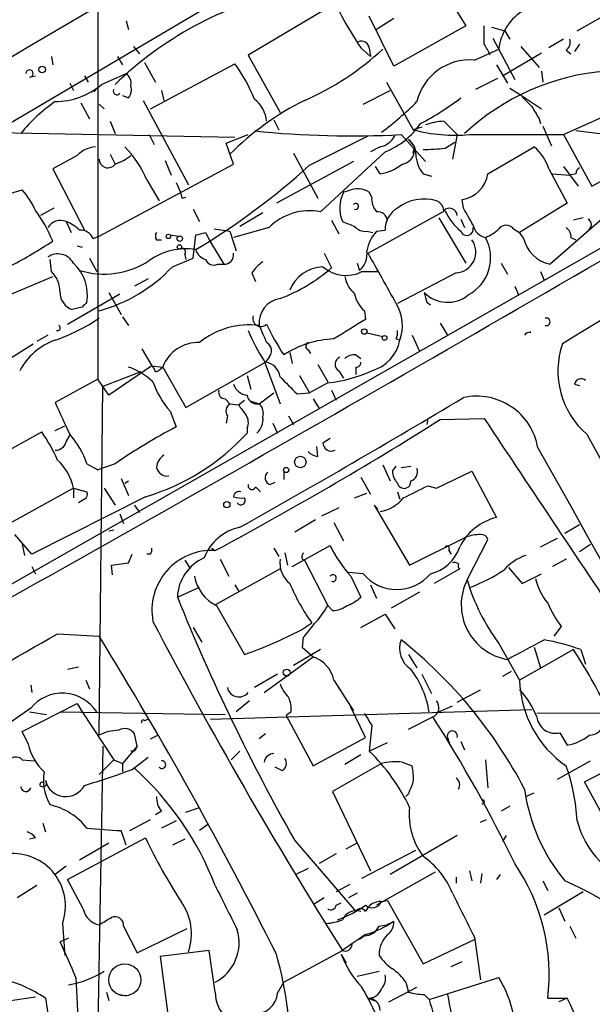
# Model space of a CAD drawing. Extents: x 0 to 916, y 6 to 104799.
# Drawn here: x 615 to 655, y 762 to 830 of the extents above; entities that cross this region are included whole.
import ezdxf

# ---------------------------------------------------------------- set-up
doc = ezdxf.new("R2010")
doc.units = 0
doc.header["$MEASUREMENT"] = 0
doc.layers.add('MAIN', color=5, linetype='CONTINUOUS')

msp = doc.modelspace()

# ---------------------------------------------------------------- linework, layer by layer
at = {"layer": 'MAIN'}
for p, q in [((620.6067, 843.788), (620.6067, 805.6033)), ((595.7993, 812.292), (639.1487, 837.8613)), ((644.5673, 832.5273), (646.0913, 830.072)), ((653.796, 829.7333), (657.098, 831.596)), ((636.8627, 831.5113), (631.0207, 828.04)), ((622.554, 830.4106), (622.7233, 829.818)), ((641.096, 827.278), (639.4027, 830.7493)), ((641.096, 830.58), (639.9107, 829.818)), ((646.0913, 830.072), (641.096, 827.278)), ((647.3613, 828.802), (647.3613, 830.072)), ((647.8693, 829.9873), (648.8007, 829.7333)), ((648.8007, 829.7333), (649.1393, 829.1406)), ((647.954, 829.2253), (649.478, 826.3466)), ((652.8647, 829.1406), (651.8487, 828.548)), ((653.9653, 828.802), (653.6267, 828.294)), ((623.062, 828.6326), (623.4853, 828.1246)), ((638.81, 828.548), (639.4873, 827.9553)), ((639.4027, 828.548), (639.4873, 827.9553)), ((646.684, 827.7013), (648.3773, 828.4633)), ((648.6313, 826.6006), (651.3407, 828.2093)), ((649.9013, 828.6326), (651.1713, 827.1933)), ((653.034, 828.3786), (653.3727, 828.1246)), ((617.3893, 827.9553), (617.474, 827.3626)), ((621.9613, 827.9553), (622.3, 827.3626)), ((623.824, 827.532), (624.586, 826.1773)), ((624.2473, 824.3146), (630.0893, 827.4473)), ((631.0207, 828.04), (633.222, 824.0606)), ((620.8607, 826.008), (622.554, 826.77)), ((648.208, 827.3626), (648.97, 826.0926)), ((651.3407, 826.9393), (651.4253, 826.1773)), ((615.8653, 826.516), (616.2887, 826.6006)), ((618.6593, 826.0926), (618.9133, 825.5846)), ((619.6753, 826.6006), (619.9293, 826.1773)), ((640.588, 826.1773), (642.4507, 822.8753)), ((648.2927, 826.4313), (646.7687, 825.6693)), ((620.3527, 825.5), (620.522, 825.754)), ((625.0093, 825.5846), (625.1787, 824.9073)), ((638.9793, 824.6533), (640.842, 825.5846)), ((649.1393, 825.754), (649.8167, 825.3306)), ((619.4213, 824.738), (620.014, 823.6373)), ((622.3, 825.246), (622.7233, 825.0766)), ((623.7393, 824.9073), (626.872, 819.0653)), ((649.8167, 825.3306), (651.3407, 824.3146)), ((652.8647, 822.5366), (658.622, 825.1613)), ((620.6913, 824.6533), (621.03, 824.3146)), ((621.4533, 823.468), (621.792, 822.6213)), ((632.7987, 823.5526), (633.1373, 822.8753)), ((644.5673, 823.468), (645.4987, 822.5366)), ((651.1713, 823.6373), (651.256, 823.2986)), ((612.9867, 822.706), (630.0893, 822.3673)), ((643.0433, 823.0446), (642.4507, 822.8753)), ((651.4253, 823.1293), (652.018, 821.7746)), ((655.7433, 822.5366), (653.7113, 822.7906)), ((624.1627, 822.5366), (624.5013, 821.8593)), ((629.4967, 821.944), (631.0207, 822.5366)), ((635.254, 820.42), (639.318, 822.452)), ((641.604, 822.5366), (643.2973, 820.674)), ((642.112, 822.198), (642.5353, 821.69)), ((644.652, 821.6053), (645.3293, 822.0286)), ((645.4987, 822.5366), (645.16, 820.8433)), ((646.3453, 822.5366), (652.8647, 822.5366)), ((652.8647, 822.5366), (654.812, 818.9806)), ((630.0047, 820.5046), (629.4967, 821.944)), ((640.5033, 821.3513), (636.016, 817.2026)), ((640.1647, 821.69), (639.4873, 821.3513)), ((642.4507, 821.2666), (642.5353, 821.69)), ((647.6153, 819.8273), (650.8327, 821.69)), ((654.812, 818.9806), (660.4, 821.944)), ((619.1673, 821.0973), (617.474, 820.166)), ((621.4533, 821.182), (621.792, 820.5046)), ((625.2633, 820.7586), (625.6867, 819.7426)), ((638.302, 820.674), (632.968, 817.7953)), ((634.1533, 821.2666), (635.8467, 818.134)), ((660.654, 821.182), (651.9333, 813.562)), ((617.474, 820.166), (619.6753, 815.9326)), ((620.6913, 815.5093), (630.0047, 820.5046)), ((640.1647, 819.8273), (639.826, 820.3353)), ((651.8487, 820.166), (653.1187, 817.7953)), ((652.8647, 820.3353), (653.8807, 818.9806)), ((623.9933, 819.404), (624.84, 817.9646)), ((643.128, 819.8273), (643.7207, 819.658)), ((652.1027, 819.8273), (653.288, 819.7426)), ((653.7113, 819.8273), (653.288, 819.7426)), ((614.5107, 818.4726), (615.3573, 818.7266)), ((626.0253, 819.2346), (626.2793, 818.642)), ((637.9633, 818.642), (637.6247, 818.5573)), ((626.4487, 818.134), (626.7027, 818.2186)), ((639.572, 818.2186), (639.4027, 818.5573)), ((645.922, 817.4566), (645.8373, 818.0493)), ((660.7387, 817.7106), (605.6207, 786.2993)), ((617.5587, 817.4566), (616.6273, 816.9486)), ((627.2107, 817.372), (627.634, 816.5253)), ((639.318, 814.324), (644.652, 817.2873)), ((653.1187, 817.7953), (649.8167, 815.7633)), ((618.4053, 816.5253), (618.744, 815.7633)), ((632.0367, 817.118), (630.428, 816.1866)), ((636.778, 816.61), (637.286, 815.6786)), ((644.2287, 816.7793), (646.0913, 813.6466)), ((645.7527, 816.6946), (646.0067, 816.102)), ((654.2193, 816.7793), (653.542, 816.61)), ((628.65, 816.0173), (629.7507, 815.848)), ((629.7507, 815.848), (630.174, 814.4933)), ((632.46, 816.102), (630.0047, 815.4246)), ((639.2333, 815.848), (639.6567, 815.7633)), ((639.9107, 815.848), (640.5033, 815.9326)), ((649.3933, 816.0173), (649.8167, 815.7633)), ((620.268, 815.34), (620.6913, 815.5093)), ((624.6707, 815.2553), (625.0093, 815.2553)), ((625.602, 815.594), (626.1947, 815.5093)), ((627.2107, 813.9853), (627.38, 815.594)), ((628.0573, 815.7633), (628.396, 815.086)), ((650.0707, 815.4246), (649.8167, 815.7633)), ((653.3727, 815.4246), (653.7113, 815.2553)), ((619.1673, 814.832), (619.506, 814.7473)), ((628.396, 815.086), (629.3273, 813.562)), ((617.3893, 813.054), (617.3047, 813.9006)), ((620.014, 813.9853), (620.522, 813.054)), ((625.7713, 813.3926), (627.2107, 813.9853)), ((626.618, 814.2393), (626.7027, 813.9006)), ((636.27, 814.324), (636.778, 813.308)), ((628.904, 813.562), (629.3273, 813.562)), ((638.556, 813.6466), (638.7253, 813.1386)), ((648.5467, 813.6466), (648.97, 812.8846)), ((609.0073, 809.1593), (617.474, 812.7153)), ((624.078, 812.546), (623.1467, 812.038)), ((631.2747, 812.9693), (631.5287, 812.3766)), ((638.8947, 813.054), (639.9953, 813.054)), ((645.414, 812.9693), (641.35, 810.8526)), ((651.256, 813.054), (651.51, 812.4613)), ((649.478, 812.038), (649.732, 811.4453)), ((618.49, 809.4133), (622.1307, 811.53)), ((621.3687, 811.6146), (622.2153, 810.0906)), ((619.506, 810.5986), (618.8287, 810.4293)), ((643.382, 810.9373), (643.636, 810.768)), ((622.3, 809.9213), (622.7233, 809.3286)), ((639.064, 810.3446), (639.1487, 809.752)), ((644.3133, 809.498), (644.8213, 808.6513)), ((617.1353, 808.6513), (616.3733, 808.228)), ((639.2333, 808.8206), (640.334, 808.5666)), ((641.2653, 808.3973), (641.5193, 808.3126)), ((642.366, 808.6513), (642.874, 807.5506)), ((650.5787, 808.8206), (650.5787, 808.9053)), ((612.4787, 805.7726), (616.1193, 808.0586)), ((623.6547, 807.72), (624.332, 806.5346)), ((632.46, 807.1273), (632.206, 806.7886)), ((633.8993, 807.466), (634.0687, 806.704)), ((635.1693, 807.6353), (635.3387, 807.3813)), ((638.4713, 807.2966), (638.81, 807.0426)), ((624.332, 806.5346), (621.3687, 804.5026)), ((624.332, 806.5346), (625.094, 806.45)), ((625.094, 806.45), (626.7027, 803.656)), ((626.7027, 803.656), (632.206, 806.7886)), ((632.1213, 806.8733), (633.222, 803.91)), ((635.8467, 806.6193), (636.524, 805.434)), ((638.4713, 806.45), (638.4713, 805.942)), ((623.57, 806.1113), (620.9453, 805.0953)), ((630.936, 805.8573), (631.19, 804.926)), ((634.5767, 805.8573), (635.254, 804.672)), ((637.286, 806.196), (637.6247, 805.688)), ((620.6067, 805.6033), (617.6433, 803.9946)), ((621.3687, 804.5026), (620.6067, 805.6033)), ((620.6913, 780.9653), (620.9453, 805.0953)), ((636.524, 805.3493), (635.254, 804.672)), ((653.6267, 805.2646), (653.9653, 805.18)), ((631.7827, 803.91), (632.7987, 804.672)), ((634.4073, 804.5873), (635.254, 804.672)), ((636.778, 804.8413), (637.1167, 804.164)), ((629.412, 804.2486), (629.7507, 803.91)), ((629.7507, 803.91), (630.3433, 803.8253)), ((630.3433, 803.8253), (630.7667, 804.164)), ((631.19, 804.0793), (631.7827, 803.91)), ((635.508, 804.2486), (635.9313, 803.5713)), ((625.602, 803.402), (626.0253, 802.3013)), ((629.5813, 803.0633), (629.4967, 802.5553)), ((633.8147, 803.0633), (634.1533, 802.4706)), ((643.4667, 802.894), (643.382, 802.4706)), ((644.3133, 802.8093), (647.3613, 802.894)), ((617.6433, 802.0473), (618.3207, 802.386)), ((630.936, 802.2166), (630.936, 801.878)), ((632.714, 802.5553), (633.0527, 801.878)), ((611.0393, 798.83), (616.712, 801.9626)), ((618.4053, 801.2853), (618.6593, 801.7086)), ((636.1853, 801.2006), (636.6933, 801.5393)), ((635.8467, 800.2693), (635.762, 800.9466)), ((619.8447, 799.7613), (620.6067, 799.338)), ((621.792, 799.7613), (620.6067, 799.338)), ((640.334, 799.6766), (640.842, 798.576)), ((641.0113, 799.2533), (641.2653, 799.592)), ((641.604, 799.5073), (642.2813, 799.592)), ((633.476, 799.2533), (633.476, 798.6606)), ((638.81, 798.83), (639.4873, 797.6446)), ((644.0593, 798.068), (646.5147, 799.2533)), ((646.5147, 799.2533), (648.208, 796.036)), ((622.2153, 798.7453), (622.7233, 797.56)), ((622.4693, 798.4066), (622.7233, 798.576)), ((631.5287, 798.1526), (631.8673, 797.814)), ((632.5447, 798.322), (632.8833, 798.4913)), ((642.2813, 798.576), (642.1967, 798.2373)), ((643.4667, 798.2373), (644.0593, 798.068)), ((618.9133, 798.068), (613.2407, 794.9353)), ((623.9087, 797.4753), (616.0347, 793.496)), ((618.9133, 798.068), (618.9133, 797.3906)), ((618.9133, 798.068), (619.8447, 797.814)), ((621.03, 798.068), (621.792, 796.8826)), ((638.3867, 797.3906), (639.2333, 797.7293)), ((641.35, 797.814), (641.5193, 797.306)), ((619.6753, 797.306), (619.252, 797.052)), ((623.1467, 796.8826), (623.4853, 796.3746)), ((639.9953, 796.6286), (639.7413, 796.8826)), ((639.7413, 796.8826), (642.1967, 792.734)), ((622.1307, 796.29), (622.3847, 795.6126)), ((637.286, 796.7133), (636.1007, 796.1206)), ((635.6773, 795.8666), (634.238, 795.02)), ((636.9473, 795.6973), (637.6247, 794.4273)), ((653.9653, 795.528), (652.9493, 794.9353)), ((616.0347, 793.496), (614.8493, 794.8506)), ((621.3687, 795.1046), (621.7073, 795.1893)), ((615.3573, 794.1733), (615.5267, 793.4113)), ((634.0687, 792.6493), (636.6933, 794.0886)), ((642.1967, 792.734), (646.0913, 794.6813)), ((646.176, 791.718), (647.6153, 794.512)), ((651.256, 794.004), (652.4413, 794.5966)), ((654.7273, 794.1733), (653.9653, 793.6653)), ((622.7233, 792.9033), (622.9773, 793.496)), ((624.2473, 793.496), (623.9933, 793.496)), ((628.4807, 793.9193), (628.7347, 793.75)), ((632.7987, 793.9193), (633.1373, 793.3266)), ((633.5607, 793.5806), (633.73, 792.734)), ((644.906, 793.75), (645.0753, 793.496)), ((621.538, 792.734), (622.7233, 792.9033)), ((621.6227, 792.0566), (621.538, 792.734)), ((626.618, 793.0726), (626.9567, 792.5646)), ((629.0733, 793.1573), (629.666, 791.972)), ((634.746, 793.1573), (634.9153, 793.0726)), ((634.9153, 793.0726), (636.524, 789.94)), ((653.034, 793.1573), (652.1027, 792.6493)), ((616.0347, 792.6493), (616.2887, 792.1413)), ((633.222, 792.48), (628.65, 789.94)), ((638.9793, 792.1413), (637.9633, 792.226)), ((645.668, 792.48), (643.89, 791.464)), ((649.0547, 792.5646), (649.986, 791.464)), ((649.986, 791.464), (651.3407, 792.1413)), ((630.0893, 791.3793), (630.3433, 790.956)), ((638.1327, 791.972), (638.81, 790.5326)), ((639.4873, 791.3793), (639.9107, 790.448)), ((626.11, 790.5326), (627.634, 791.21)), ((642.874, 790.8713), (640.9267, 789.7706)), ((628.8193, 789.94), (630.7667, 786.5533)), ((636.8627, 789.6013), (636.524, 789.94)), ((638.81, 788.416), (640.5033, 789.3473)), ((640.5033, 789.3473), (641.1807, 788.3313)), ((634.6613, 788.2466), (635.4233, 788.7546)), ((617.8127, 787.9926), (620.6913, 787.8233)), ((627.2107, 788.416), (627.8033, 787.4)), ((652.6953, 788.5006), (652.1873, 787.8233)), ((634.8307, 787.7386), (634.746, 787.0613)), ((648.3773, 787.3153), (649.8167, 784.7753)), ((636.016, 786.892), (634.1533, 785.7913)), ((634.746, 787.0613), (635.508, 786.384)), ((642.112, 786.5533), (642.7047, 785.622)), ((653.542, 786.892), (649.8167, 784.7753)), ((650.8327, 787.0613), (651.256, 785.622)), ((654.05, 786.892), (654.3887, 785.876)), ((632.1213, 783.9286), (635.508, 786.384)), ((618.49, 785.5373), (619.252, 785.7066)), ((633.0527, 785.1986), (631.444, 784.2673)), ((643.0433, 785.1986), (643.7207, 783.844)), ((649.224, 785.368), (648.6313, 785.0293)), ((619.76, 784.7753), (620.014, 784.1826)), ((636.9473, 784.7753), (638.302, 782.6586)), ((615.95, 784.4366), (616.0347, 783.9286)), ((645.4987, 783.2513), (647.1073, 784.098)), ((615.3573, 781.2193), (619.1673, 783.1666)), ((619.1673, 783.1666), (619.506, 782.574)), ((631.1053, 783.336), (630.174, 782.574)), ((615.95, 782.828), (607.3987, 776.9013)), ((615.8653, 782.574), (617.0507, 782.4046)), ((617.982, 782.574), (629.412, 782.4046)), ((619.506, 782.574), (621.7073, 779.272)), ((628.396, 782.066), (650.6633, 782.7433)), ((633.984, 782.574), (633.6453, 782.32)), ((638.1327, 782.9126), (638.302, 782.6586)), ((639.1487, 780.796), (638.1327, 782.9126)), ((644.2287, 782.574), (645.16, 782.9973)), ((651.002, 782.4893), (675.5553, 782.574)), ((623.824, 781.9813), (624.078, 782.066)), ((633.6453, 782.32), (635.508, 778.8486)), ((642.112, 781.3886), (643.8053, 782.2353)), ((615.7807, 780.3726), (615.3573, 781.2193)), ((639.572, 781.6426), (639.4027, 779.8646)), ((652.6107, 781.1346), (653.1187, 780.288)), ((623.316, 780.2033), (623.1467, 781.05)), ((624.2473, 780.7113), (624.7553, 780.9653)), ((632.206, 781.05), (631.7827, 780.7113)), ((635.508, 778.8486), (639.1487, 780.796)), ((639.4027, 779.8646), (640.6727, 780.4573)), ((644.8213, 780.796), (644.9907, 780.288)), ((645.7527, 780.542), (646.0067, 779.9493)), ((620.9453, 780.2033), (620.6067, 760.8146)), ((623.316, 780.2033), (622.3, 779.018)), ((623.1467, 779.8646), (622.8927, 779.8646)), ((630.428, 779.8646), (629.8353, 779.272)), ((615.3573, 779.272), (616.204, 779.1873)), ((621.7073, 779.272), (620.6913, 778.256)), ((621.7073, 779.272), (622.3, 779.018)), ((622.9773, 778.5946), (624.078, 779.4413)), ((638.81, 779.6106), (637.7093, 778.9333)), ((641.6887, 779.1026), (642.366, 778.8486)), ((647.446, 779.272), (647.6153, 777.3246)), ((652.4413, 777.9173), (654.7273, 779.1873)), ((654.304, 777.748), (658.114, 779.6953)), ((622.3, 779.018), (622.3, 778.4253)), ((622.3, 779.018), (622.3, 778.4253)), ((633.3913, 778.51), (632.8833, 778.764)), ((640.2493, 779.018), (636.8627, 777.0706)), ((656.9287, 772.922), (654.304, 777.748)), ((636.8627, 777.0706), (639.4873, 771.5673)), ((642.112, 776.9013), (641.9427, 776.732)), ((650.24, 776.732), (650.8327, 776.986)), ((625.0093, 775.716), (624.586, 775.462)), ((626.7027, 775.6313), (627.634, 775.97)), ((649.1393, 776.0546), (648.5467, 775.716)), ((622.808, 774.3613), (624.2473, 775.1233)), ((626.0253, 775.0386), (625.0093, 774.5306)), ((647.1073, 774.954), (647.5307, 775.1233)), ((616.7967, 774.8693), (616.966, 774.2766)), ((622.554, 773.3453), (622.2153, 774.3613)), ((628.2267, 774.7846), (627.634, 774.3613)), ((616.2887, 773.8533), (615.8653, 773.7686)), ((618.49, 770.9746), (623.9087, 773.8533)), ((626.618, 773.7686), (625.7713, 773.3453)), ((634.238, 773.684), (638.4713, 768.7733)), ((645.4987, 774.0226), (640.842, 771.3133)), ((648.8853, 774.0226), (648.6313, 773.5993)), ((619.3367, 772.3293), (621.3687, 773.5146)), ((637.794, 773.0913), (638.556, 773.5146)), ((638.8947, 771.0593), (642.62, 773.0066)), ((637.1167, 772.7526), (635.9313, 772.0753)), ((618.4053, 771.906), (617.6433, 771.3133)), ((635.1693, 771.7366), (634.3227, 771.3133)), ((646.3453, 771.5673), (646.5147, 770.89)), ((619.5907, 768.9426), (618.49, 770.9746)), ((643.9747, 771.4826), (639.9107, 769.1966)), ((645.414, 771.144), (645.414, 770.7206)), ((647.192, 771.398), (647.1073, 770.7206)), ((648.462, 771.3133), (648.208, 770.9746)), ((651.4253, 770.89), (651.764, 770.2126)), ((616.3733, 770.5513), (615.0187, 769.7046)), ((638.048, 770.636), (637.1167, 770.128)), ((636.27, 769.7046), (635.5927, 769.2813)), ((638.556, 770.0433), (637.9633, 769.7046)), ((640.2493, 769.4506), (640.6727, 769.5353)), ((640.6727, 769.5353), (643.128, 765.1326)), ((654.2193, 770.128), (651.51, 768.5193)), ((637.1167, 769.1966), (637.4553, 769.366)), ((652.526, 769.0273), (652.9493, 768.096)), ((618.1513, 767.9266), (618.3207, 765.7253)), ((622.3847, 767.7573), (623.316, 765.8946)), ((623.316, 765.8946), (626.7873, 767.588)), ((653.288, 767.7573), (653.7113, 766.9106)), ((618.5747, 766.9106), (617.982, 766.6566)), ((639.064, 767.08), (638.7253, 766.826)), ((643.128, 765.1326), (646.684, 766.826)), ((646.684, 766.9953), (647.1073, 764.032)), ((628.3113, 766.064), (624.9247, 765.6406)), ((624.9247, 765.6406), (625.7713, 759.2906)), ((628.7347, 763.1853), (628.3113, 766.064)), ((633.476, 763.8626), (637.54, 766.064)), ((637.4553, 765.81), (637.794, 765.2173)), ((645.0753, 764.9633), (645.8373, 765.302)), ((638.556, 764.286), (640.08, 764.6246)), ((643.5513, 762.6773), (648.3773, 764.2013)), ((633.0527, 763.1006), (633.476, 763.8626)), ((640.7573, 762.508), (642.7047, 763.524)), ((641.9427, 763.8626), (642.112, 763.1853)), ((613.918, 762.508), (616.2887, 762.8466)), ((616.966, 762.762), (617.6433, 758.6133)), ((621.1993, 763.1853), (621.3687, 762.5926)), ((622.1307, 763.016), (622.554, 762.9313)), ((639.318, 762.762), (639.7413, 762.5926)), ((643.2127, 763.016), (643.5513, 762.6773)), ((651.764, 762.762), (653.1187, 762.762)), ((653.1187, 762.762), (652.526, 762.508))]:
    msp.add_line(p, q, dxfattribs=at)
for centre, radius in [((616.7402, 827.0522), 0.2275), ((625.4961, 815.4882), 0.1496), ((626.2793, 815.34), 0.1893), ((626.2581, 814.7685), 0.1496), ((639.0639, 808.9053), 0.1893), ((640.461, 808.4679), 0.1608), ((634.6295, 799.8778), 0.3951), ((633.6414, 799.3265), 0.1809), ((629.5389, 796.925), 0.2158), ((633.6876, 785.3045), 0.2366), ((622.4693, 764.032), 1.1039)]:
    msp.add_circle(centre, radius, dxfattribs=at)
for centre, radius, start, end in [((-208.1613, 2236.1776), 1630.9799, 299.6120708, 300.8410041), ((639.181, 808.1103), 24.9541, 102.816875, 134.17407), ((668.7752, 848.0543), 35.7548, 205.88917, 213.062724), ((651.9372, 828.0652), 3.5821, 119.831581, 173.619182), ((638.8524, 828.4549), 0.5581, 9.602401, 112.291349), ((642.6072, 825.6618), 5.6976, 24.670911, 33.445743), ((652.6529, 828.929), 0.6694, 304.698943, 18.426829), ((627.4611, 842.1726), 18.8058, 293.352011, 313.197802), ((620.9463, 820.8013), 11.3033, 21.76197, 36.013212), ((646.3735, 823.9408), 3.7733, 85.279863, 166.485249), ((615.8653, 826.77), 0.254, 270, 180), ((622.0881, 826.0925), 0.8222, 348.124262, 55.484658), ((657.1313, 810.6466), 16.3447, 94.573516, 132.892353), ((617.5947, 829.9136), 5.0912, 270.546944, 309.903553), ((621.919, 825.5423), 0.2467, 149.048191, 329.048191), ((621.9609, 825.6694), 0.9657, 322.133342, 15.242111), ((623.859, 815.7518), 10.9961, 124.420609, 141.33832), ((643.7841, 807.1693), 19.8316, 116.564534, 135.042288), ((630.1939, 823.3003), 2.1035, 4.572727, 53.537051), ((627.1298, 840.4081), 22.0337, 306.543134, 314.980509), ((631.7673, 843.9694), 23.5059, 298.431605, 306.510705), ((819.6495, 994.1474), 239.4619, 224.885392, 225.114575), ((862.5517, 951.0362), 246.8039, 210.84813, 211.077357), ((644.7519, 819.2428), 4.2292, 92.501675, 110.117139), ((638.2348, 891.0942), 68.6403, 264.322265, 272.813485), ((638.5111, 826.385), 5.4136, 291.592297, 325.24139), ((645.3719, 833.9043), 11.4093, 255.164982, 274.894218), ((639.8202, 823.2077), 1.5563, 282.788764, 330.949687), ((641.4982, 821.2561), 1.1242, 356.220843, 56.90926), ((1104.3244, 68.4307), 866.569, 119.5271028, 121.4041537), ((620.5548, 819.7812), 1.9124, 93.522511, 136.512786), ((617.4154, 816.6698), 7.1235, 22.570925, 44.808334), ((641.5289, 821.5138), 1.0217, 278.997697, 9.930665), ((643.3392, 831.4743), 9.9559, 268.784467, 277.57715), ((648.4175, 818.9792), 3.6307, 19.079726, 48.300409), ((-824.0403, 3359.4079), 2944.2975, 299.0271758, 300.429327), ((621.2962, 820.8512), 0.6049, 180.748241, 325.043672), ((620.7418, 823.7733), 3.4333, 287.811683, 308.791426), ((645.0607, 821.3246), 2.4449, 183.343754, 217.765635), ((602.248, 856.679), 49.0317, 300.834897, 312.311105), ((639.6889, 822.9512), 3.1599, 278.660141, 309.26185), ((654.2622, 819.7846), 0.5525, 122.502209, 175.567893), ((645.541, 820.1236), 2.0954, 278.129329, 351.870671), ((610.585, 814.6173), 6.2977, 25.085102, 40.730862), ((753.3639, 860.738), 133.8752, 198.327138, 198.556321), ((638.6051, 817.2755), 1.5097, 58.108062, 115.157897), ((639.8449, 817.447), 2.4823, 153.43082, 201.795838), ((640.9471, 818.1126), 1.3792, 175.592055, 221.284406), ((643.2126, 815.0014), 3.0818, 74.053327, 127.185217), ((643.7572, 817.2088), 0.8139, 5.534773, 68.212969), ((608.9669, 811.7971), 9.1516, 21.630857, 36.864138), ((635.2688, 813.3219), 3.952, 79.101495, 135.294221), ((638.4579, 817.5697), 0.2101, 250.19394, 137.893215), ((639.9459, 816.4617), 0.7418, 11.532613, 92.720065), ((642.26, 815.9538), 1.7568, 121.196428, 180.691417), ((644.9497, 816.8888), 0.5523, 6.216453, 133.818887), ((648.2043, 818.8634), 3.8862, 203.926113, 230.887976), ((349.9276, 647.5343), 341.3009, 29.62978, 29.858956), ((618.0244, 815.5514), 1.0458, 68.639139, 148.230981), ((617.4884, 814.0562), 2.6338, 45.432244, 69.627527), ((722.6503, 1028.0608), 228.0154, 248.082846, 248.311997), ((654.355, 816.3136), 0.4317, 298.049066, 61.950934), ((619.3854, 814.981), 0.9528, 22.13417, 92.929668), ((639.1365, 816.8338), 0.9905, 220.799562, 275.608144), ((641.7741, 814.0695), 2.5759, 136.335438, 170.530364), ((646.1685, 815.9998), 0.4426, 200.056095, 13.345739), ((647.6579, 816.4832), 1.0796, 191.3193, 258.6807), ((646.5298, 817.8923), 2.6323, 290.368798, 314.576735), ((648.8853, 815.6363), 0.635, 36.869898, 143.130102), ((652.6954, 815.5093), 0.6826, 352.87186, 60.261365), ((599.8628, 841.817), 31.9403, 297.467836, 303.461605), ((625.0092, 815.5093), 0.4232, 143.116564, 216.883436), ((585.401, 984.9741), 174.5046, 283.919653, 284.148876), ((645.3274, 814.419), 1.4523, 273.418587, 35.159766), ((644.9085, 814.0142), 2.903, 297.761114, 29.066297), ((652.4328, 815.9241), 2.4143, 191.940114, 258.059886), ((626.6923, 810.3085), 4.3245, 80.849805, 125.799046), ((626.4205, 814.4087), 0.2601, 319.379598, 102.545532), ((628.3537, 814.8742), 1.0178, 196.919786, 253.067804), ((637.767, 814.2705), 1.4831, 310.252239, 8.639839), ((617.8292, 813.0391), 1.2427, 29.265078, 123.944543), ((621.0263, 818.6313), 5.7467, 252.901669, 303.077828), ((628.6499, 814.1545), 0.6447, 203.192756, 293.212594), ((629.3342, 814.238), 0.676, 269.415197, 7.308993), ((496.3741, 731.857), 165.0266, 28.599498, 29.981449), ((616.8325, 811.4165), 3.0501, 350.96077, 46.98354), ((617.7971, 820.9256), 10.9697, 285.297813, 316.6297), ((633.3484, 811.6576), 2.4537, 122.315026, 147.684974), ((629.1278, 822.1149), 11.6656, 290.546158, 310.979534), ((636.2811, 810.8278), 2.5666, 92.139108, 158.12646), ((637.7887, 815.213), 2.4258, 228.626548, 297.124893), ((616.0861, 811.6756), 1.8969, 358.157162, 46.606322), ((639.7451, 813.0925), 2.0704, 190.496919, 228.997087), ((619.2202, 811.604), 1.2382, 179.509513, 251.567978), ((633.4577, 809.5218), 1.6861, 98.035909, 186.579608), ((640.4223, 811.9069), 2.0702, 190.489764, 228.995544), ((812.6399, 853.6053), 174.5531, 193.919662, 194.148821), ((644.8283, 813.1798), 2.2494, 224.09222, 309.550874), ((704.3503, 726.093), 119.7487, 134.885409, 135.114591), ((638.7924, 809.3226), 2.9079, 339.676179, 31.74536), ((613.48, 820.4493), 12.8309, 288.933708, 304.195998), ((631.8958, 809.8209), 0.5675, 160.96485, 314.093339), ((976.7159, 258.7363), 646.1965, 121.4927684, 121.7219561), ((651.6615, 809.5826), 0.2626, 255.26532, 104.73468), ((617.8127, 809.1593), 0.1893, 243.421413, 63.448488), ((631.0818, 803.9288), 5.4451, 82.604295, 129.285927), ((928.3826, 935.7448), 322.4167, 203.084573, 203.31374), ((647.6222, 816.6083), 16.9358, 205.140442, 213.354809), ((642.5931, 813.6627), 12.4802, 201.987855, 212.957391), ((637.218, 801.5195), 6.8831, 92.253913, 122.932334), ((640.4197, 808.8205), 0.9456, 333.413271, 10.325982), ((650.4517, 808.5242), 0.3225, 66.806076, 156.789746), ((619.1911, 804.0348), 4.5492, 109.891213, 151.636207), ((627.5373, 805.5366), 2.6085, 87.875489, 159.502313), ((631.9802, 807.5695), 0.6524, 317.33528, 61.580881), ((635.2752, 807.8893), 0.2752, 112.632677, 247.367323), ((638.8828, 808.7842), 2.6783, 284.911023, 349.858556), ((658.2939, 806.1874), 5.8228, 161.254816, 228.99356), ((637.5433, 806.6421), 0.515, 109.581978, 240.024662), ((638.3725, 806.323), 0.9786, 84.205515, 132.664383), ((621.192, 801.9784), 4.7265, 46.979601, 71.096225), ((624.0358, 806.069), 0.5518, 4.396316, 57.536771), ((624.2197, 807.211), 1.1591, 288.422444, 318.963343), ((632.058, 805.6246), 1.1734, 7.246149, 82.753851), ((638.5137, 806.7463), 0.2993, 261.856362, 8.124688), ((930.1394, 1101.5046), 419.0672, 224.885399, 225.114582), ((635.4475, 815.134), 9.8437, 276.278357, 294.771279), ((654.0735, 805.1942), 0.4523, 45.824085, 171.045813), ((630.1133, 807.3952), 6.0247, 198.997332, 221.51381), ((631.0546, 805.5977), 1.1015, 197.602583, 263.818923), ((629.4308, 804.7095), 0.4613, 163.399492, 267.664214), ((331.9713, 1328.4786), 610.9774, 299.2414216, 300.9206164), ((631.6372, 804.6032), 0.7084, 188.164418, 281.854079), ((646.841, 800.1228), 4.3096, 9.876513, 102.312503), ((1168.4774, 1056.8944), 606.1159, 204.6608746, 204.890057), ((630.0703, 803.4058), 0.597, 122.369607, 215.007745), ((799.8822, 930.4564), 211.6102, 216.756595, 216.985832), ((631.133, 803.2325), 0.9387, 344.30697, 46.199962), ((630.1269, 802.6126), 0.9008, 333.921362, 36.4679), ((630.8343, 802.8094), 1.2142, 309.90828, 8.009986), ((4420.0646, 3314.2023), 4532.1032, 213.6498091, 213.8789925), ((644.4531, 766.7908), 40.0072, 117.42658, 124.501302), ((507.0721, 1020.8884), 257.6696, 298.174928, 302.182964), ((607.8584, 795.6734), 10.86, 23.566029, 35.388277), ((614.146, 797.7987), 6.0272, 19.003418, 41.511174), ((619.508, 812.309), 15.4727, 286.523994, 317.61148), ((1132.3804, 1062.6906), 544.4838, 208.630848, 212.153516), ((617.6787, 801.4333), 0.7415, 267.263766, 348.48701), ((636.778, 801.2289), 0.5934, 182.73366, 295.342961), ((5266.0432, 3386.4625), 5289.9105, 209.2604016, 209.7482571), ((625.771, 799.4229), 1.1035, 122.461635, 175.613639), ((635.9099, 801.2425), 0.9752, 220.587913, 266.284406), ((615.297, 797.3088), 3.6951, 11.856395, 47.092447), ((625.4131, 799.6667), 0.7593, 192.117946, 277.887854), ((632.6717, 798.7877), 0.4826, 127.888519, 254.745922), ((642.3656, 799.304), 1.3553, 182.143942, 221.464317), ((642.122, 799.1848), 0.6294, 284.663391, 22.200382), ((631.2747, 798.2373), 0.2678, 161.558284, 341.558284), ((641.8157, 798.5336), 0.4827, 195.254078, 322.12814), ((430.95, 1221.1538), 473.3093, 296.450465, 296.679653), ((619.506, 797.6447), 0.3787, 296.558284, 26.558284), ((630.5973, 799.3367), 1.9535, 252.340475, 274.974823), ((630.3858, 797.4541), 0.3816, 70.577454, 176.816007), ((630.5127, 797.2213), 0.3053, 213.684862, 33.684862), ((639.7689, 798.9979), 2.5693, 278.861793, 321.274367), ((649.1393, 792.2683), 3.8811, 103.884072, 153.434289), ((631.1152, 792.079), 3.3508, 101.83441, 159.691116), ((647.1071, 791.7184), 3.1322, 89.996341, 108.923755), ((647.1751, 794.402), 0.4537, 14.030118, 98.594459), ((645.1207, 798.272), 9.4086, 206.400013, 222.036098), ((644.779, 793.877), 0.1796, 315, 135), ((623.8663, 793.7924), 0.4827, 322.11877, 15.242626), ((628.4954, 789.6066), 4.1502, 86.694583, 190.654171), ((635.2117, 793.2842), 0.4827, 142.11877, 195.242626), ((642.9746, 794.9025), 2.8393, 283.47046, 341.55165), ((651.4244, 789.9837), 3.6265, 109.062483, 138.317652), ((629.2049, 790.3999), 3.0977, 113.439272, 177.544833), ((635.0708, 792.9147), 1.8646, 172.524345, 231.077697), ((645.2869, 792.4376), 0.4827, 52.11877, 105.242626), ((645.7949, 792.6916), 0.2468, 149.02828, 239.048191), ((636.8863, 791.8403), 0.2337, 242.381957, 145.691021), ((641.3077, 794.077), 3.0279, 219.738218, 320.260572), ((642.1904, 802.1837), 11.7642, 291.123635, 303.690068), ((630.0522, 792.4522), 2.7984, 189.880716, 243.859809), ((646.1304, 796.5605), 13.2504, 202.620697, 216.093531), ((649.6254, 790.0083), 3.8499, 153.63462, 260.198325), ((660.1499, 795.9531), 14.6016, 196.860595, 216.268267), ((654.8126, 792.692), 3.9955, 192.861661, 220.270462), ((757.1806, 843.3781), 141.3229, 201.958478, 209.548174), ((631.8593, 792.3842), 5.2663, 315.147709, 332.346452), ((636.8206, 791.4208), 1.82, 271.325486, 305.547559), ((636.9605, 792.4112), 2.6362, 290.383071, 314.552782), ((658.6693, 793.033), 7.4987, 202.947771, 217.187141), ((918.4407, 943.0896), 332.029, 207.682315, 212.219419), ((628.0487, 794.0645), 9.2743, 316.992849, 324.432518), ((-635.374, 2965.6724), 2512.5219, 299.6898998, 299.9190824), ((621.1611, 813.9717), 29.0523, 289.307097, 297.689908), ((370.2096, 633.701), 294.0999, 26.692219, 31.604137), ((643.2128, 786.9767), 1.7145, 159.778772, 237.091291), ((621.6064, 762.3096), 32.2173, 27.608504, 51.632044), ((311.5705, 1421.8815), 719.6602, 297.9584843, 298.1876708), ((649.103, 773.4413), 14.3316, 69.807106, 80.331302), ((621.5076, 765.8316), 38.3372, 27.025095, 33.32215), ((634.8874, 784.3805), 2.0974, 10.849725, 72.789219), ((636.9894, 781.5155), 6.6467, 9.163445, 37.234532), ((635.6897, 785.4375), 2.6323, 200.368798, 224.576735), ((657.2576, 784.978), 7.4437, 181.560427, 235.430348), ((618.1446, 781.0561), 2.8206, 32.557035, 141.08291), ((630.3798, 784.4328), 0.8155, 191.709536, 321.807651), ((646.0618, 780.4001), 5.2701, 20.379172, 44.561803), ((632.1212, 782.7857), 1.8748, 353.516374, 25.404613), ((643.5297, 782.8785), 0.6998, 293.19429, 40.822406), ((851.0112, 909.0768), 246.8725, 210.848166, 211.077329), ((623.7394, 781.8966), 0.1197, 45.033843, 224.966157), ((564.3586, 731.2136), 94.4192, 25.643406, 32.709102), ((652.3007, 782.4075), 1.3101, 187.553026, 283.687271), ((654.6511, 781.9729), 1.0076, 269.522357, 0.477643), ((622.0778, 778.2981), 3.0061, 90.606121, 117.466923), ((622.4728, 780.6416), 0.788, 31.216895, 122.794642), ((645.16, 780.9027), 0.3551, 342.514111, 197.485889), ((652.6439, 783.4095), 3.1574, 278.648759, 309.275362), ((619.397, 781.1318), 3.6951, 191.856395, 227.092447), ((707.9163, 737.704), 94.6752, 153.327151, 153.556306), ((630.015, 770.1803), 13.4876, 25.420736, 45.890969), ((614.9095, 778.8263), 0.6318, 44.865338, 154.067622), ((625.0419, 778.9287), 0.2606, 219.205858, 97.185), ((632.8137, 778.9947), 0.7008, 91.226528, 171.142566), ((633.0718, 779.0142), 0.5969, 302.3615, 35.005389), ((641.2307, 774.6085), 4.5174, 84.180997, 102.547517), ((620.0653, 777.8328), 3.2387, 169.458592, 211.527184), ((603.4529, 831.6677), 56.5505, 286.670412, 290.197434), ((608.8812, 762.8869), 21.2816, 21.108972, 47.908047), ((639.1069, 778.0442), 3.3569, 354.937847, 13.864449), ((641.1367, 774.488), 12.6713, 2.490437, 20.128902), ((616.7331, 777.5575), 0.1497, 8.103038, 261.896962), ((616.7966, 777.6464), 0.2517, 250.363017, 47.704876), ((618.3841, 778.1712), 1.458, 193.429089, 332.324187), ((853.9432, 692.6549), 227.9691, 158.082823, 158.31202), ((645.1177, 777.5364), 0.5519, 327.519254, 57.528011), ((615.6172, 777.4135), 0.3445, 180.698492, 345.04394), ((662.6691, 778.9564), 12.631, 187.809989, 219.689064), ((626.0463, 776.626), 1.3797, 175.59365, 221.267966), ((647.2465, 776.351), 0.1382, 246.774191, 113.225809), ((616.3076, 771.7553), 4.4959, 38.118647, 77.186583), ((647.0139, 775.4733), 4.8427, 174.113054, 216.638715), ((660.0576, 776.7283), 6.4856, 195.101626, 239.432285), ((615.358, 773.1767), 1.1507, 36.016391, 72.917772), ((629.3251, 890.5971), 116.453, 265.330404, 266.499748), ((657.4356, 789.6646), 37.0682, 205.248584, 213.046495), ((614.7245, 769.1382), 3.6347, 340.528137, 96.051912), ((639.8986, 767.917), 5.6748, 22.005209, 55.314106), ((638.3091, 764.3966), 13.5538, 353.073233, 34.508806), ((640.4746, 743.3473), 30.2361, 47.265879, 65.633173), ((1391.4961, 1150.0269), 851.9429, 206.4504537, 206.6796367), ((1407.9014, 1149.5089), 851.9205, 206.4504507, 206.6796397), ((620.945, 769.1963), 1.3779, 190.610204, 259.389796), ((623.3577, 767.2378), 3.7329, 340.297133, 36.355086), ((636.7357, 769.2672), 0.3875, 236.88812, 349.502061), ((634.552, 775.633), 7.9093, 289.570107, 305.533383), ((638.5095, 767.7603), 1.0567, 73.477346, 156.562186), ((638.81, 768.5403), 0.4111, 34.525032, 145.474968), ((639.6066, 769.7239), 0.6984, 229.029405, 336.962994), ((640.1732, 768.3415), 1.1117, 86.074848, 157.145847), ((494.1257, 979.7525), 246.8297, 300.84817, 301.077373), ((621.792, 767.8117), 0.5952, 354.755893, 115.260555), ((635.8701, 772.9051), 5.0109, 276.522398, 289.46623), ((627.2832, 766.6095), 3.1068, 297.852593, 16.719558), ((639.0746, 768.1648), 1.0848, 269.440159, 337.93673), ((637.3734, 773.3775), 6.4616, 285.946979, 305.177622), ((640.0381, 769.5761), 1.8193, 271.319699, 305.555251), ((640.0506, 768.0092), 1.049, 306.373937, 4.746405), ((662.6317, 731.1145), 43.024, 123.080182, 125.676139), ((642.0328, 765.7628), 1.9532, 134.134997, 181.100127), ((557.1324, 737.9036), 67.3009, 23.001064, 25.291938), ((637.7339, 766.5073), 0.4838, 246.375369, 357.630818), ((609.9876, 759.0999), 23.94, 357.213332, 16.277398), ((644.0511, 768.367), 7.0741, 201.189865, 223.20483), ((643.0845, 767.7985), 3.6504, 214.606903, 235.393097), ((638.9346, 761.7859), 3.6553, 34.620009, 55.379991), ((611.6267, 754.8544), 9.5414, 55.972338, 76.105029), ((617.4735, 770.2987), 6.6966, 279.464854, 302.079298), ((1550.4655, 804.6624), 932.2612, 182.4874774, 182.7166668), ((639.6003, 764.1166), 0.938, 313.777634, 15.710475), ((641.0527, 759.7983), 8.5461, 12.5912, 31.011127), ((615.8896, 750.4112), 26.4798, 18.429817, 29.682939), ((639.3578, 763.6863), 0.9251, 267.534389, 344.514016), ((631.1235, 763.1568), 2.389, 179.316455, 227.081302), ((631.4602, 763.2619), 1.6007, 269.420118, 354.216391), ((639.2969, 761.8942), 0.8681, 1.392836, 88.607164), ((643.2881, 767.1688), 4.1535, 253.55114, 268.959828), ((654.8889, 765.5633), 11.6992, 194.281406, 205.316103), ((670.7167, 767.7725), 26.3286, 190.408144, 201.739783), ((623.62, 748.4483), 32.788, 9.971821, 25.884125)]:
    msp.add_arc(centre, radius, start, end, dxfattribs=at)

doc.saveas('drawing.dxf')
